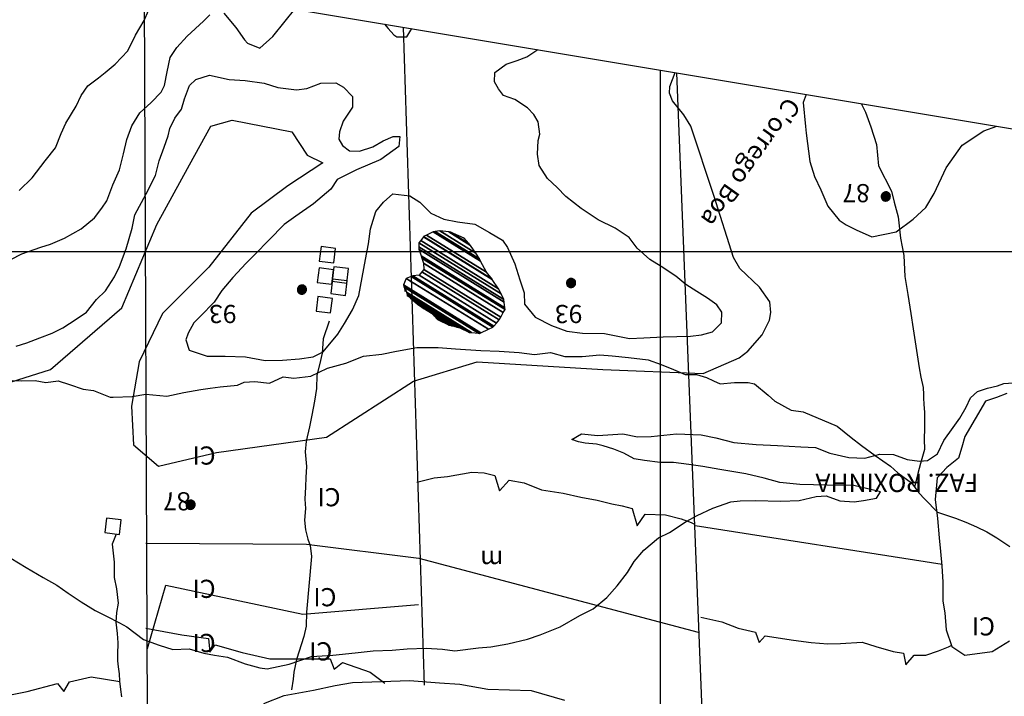
# Model space of a CAD drawing. Units: metres. Extents: x -4636 to 4636, y -3621 to 3621.
# Drawn here: x -790 to 22, y -945 to -387 of the extents above; entities that cross this region are included whole.
import ezdxf

# ---------------------------------------------------------------- set-up
doc = ezdxf.new("R2010")
doc.units = ezdxf.units.M
doc.header["$MEASUREMENT"] = 0
for name, color, linetype, lineweight in [('1', 1, 'Continuous', 0), ('12', 1, 'Continuous', 0), ('14', 1, 'Continuous', 0), ('16', 1, 'Continuous', 0), ('18', 1, 'Continuous', 0), ('19', 1, 'Continuous', 0), ('2', 1, 'Continuous', 0), ('3', 1, 'Continuous', 0), ('35', 1, 'Continuous', 0), ('4', 1, 'Continuous', 0), ('40', 1, 'Continuous', 0), ('5', 1, 'Continuous', 0), ('6', 1, 'Continuous', 0), ('8', 1, 'Continuous', 0)]:
    doc.layers.add(name, color=color, linetype=linetype, lineweight=lineweight)
doc.styles.add('Style-ENGINEERING', font='ENGINEERING.shx')

# ---------------------------------------------------------------- blocks, each defined once
blk = doc.blocks.new('CASA')
at = {"layer": '3', "color": 30, "linetype": 'Continuous', "lineweight": -3}
blk.add_3dface([(8.5593, -6.8429), (6.8441, 5.1368), (-5.1356, 3.4215), (-3.4203, -8.5581)], dxfattribs=at)

msp = doc.modelspace()

# ---------------------------------------------------------------- linework, layer by layer
at = {"layer": '1', "color": 1, "linetype": 'Continuous', "lineweight": -3, "elevation": 42.501}
msp.add_lwpolyline([(-790.5968, -528.0376), (-780.0968, -517.3376), (-769.3968, -503.3376), (-760.6968, -492.6376), (-756.0968, -480.9376), (-752.2968, -472.3376), (-743.7968, -458.3376), (-739.4968, -449.6376), (-734.0968, -441.5376), (-725.3968, -434.9376), (-719.7968, -430.5376), (-711.3968, -423.7376), (-701.1968, -412.5376), (-694.7968, -399.8376), (-687.6968, -387.6376), (-684.0968, -379.2376), (-677.6968, -370.3376), (-672.2968, -365.4376), (-663.4243, -361.5232)], dxfattribs=at)
at = {"layer": '12', "color": 7, "linetype": 'Continuous', "lineweight": -3, "elevation": -57.499}
for points in [[(-95.7953, -456.1746), (-92.2968, -463.2376), (-87.9968, -475.2376), (-83.1968, -489.8376), (-81.6968, -507.6376), (-70.9968, -528.5376), (-68.6968, -537.4376), (-65.3968, -549.6376), (-63.3968, -567.2376), (-60.5968, -581.5376), (-59.8968, -598.8376), (-57.3968, -613.6376), (-54.8968, -629.4376), (-52.8968, -642.1376), (-48.0968, -674.2376), (-46.7968, -681.9376), (-44.7968, -690.5376), (-44.5968, -696.1376), (-44.5968, -698.9376), (-44.0968, -704.5376), (-43.5968, -710.9376), (-43.7968, -723.9376), (-43.8968, -733.1376), (-43.5968, -741.7376), (-46.8968, -753.2376), (-49.2968, -761.3376), (-51.7968, -772.8376)], [(-534.9968, -635.7376), (-539.8968, -650.4376), (-540.6968, -662.1376), (-542.9968, -671.8376), (-544.9968, -680.2376), (-545.2968, -691.2376), (-547.0968, -701.6376), (-549.1968, -713.3376), (-551.1968, -723.0376), (-553.9968, -734.7376), (-554.5968, -743.6376), (-553.5968, -755.6376), (-554.0968, -764.8376), (-554.3968, -772.4376), (-554.8968, -782.6376), (-554.3968, -790.2376), (-555.3968, -799.9376), (-554.3968, -807.8376), (-552.3968, -815.7376), (-550.5968, -820.8376), (-549.3968, -830.0376), (-553.4968, -875.8376), (-553.7968, -887.5376), (-555.8968, -895.9376), (-561.9968, -915.0376), (-564.0968, -925.5376), (-564.5968, -931.1376), (-566.0968, -940.0376)], [(-803.7968, -684.3376), (-789.0968, -684.9376), (-777.5968, -684.6376), (-777.5968, -684.6376), (-768.6968, -686.2376), (-758.4968, -684.9376), (-749.2968, -688.0376), (-737.8968, -691.8376), (-729.4968, -692.9376), (-715.6968, -698.3376), (-713.1968, -698.5376), (-697.5968, -697.8376), (-686.1968, -696.0376), (-668.8968, -697.6376), (-654.7968, -694.5376), (-640.7968, -692.0376), (-633.1968, -691.0376), (-624.9968, -690.0376), (-610.4968, -688.5376), (-605.1968, -686.0376), (-596.1968, -685.5376), (-584.2968, -686.8376), (-572.7968, -681.7376), (-564.0968, -682.7376), (-550.0968, -681.0376), (-536.3968, -674.6376), (-521.2968, -670.3376), (-506.4968, -664.7376), (-491.4968, -663.0376), (-479.2968, -660.5376), (-462.4968, -657.4376), (-445.0968, -657.5376), (-430.5968, -658.5376), (-409.6968, -659.8376), (-394.6968, -660.4376), (-378.1968, -661.7376), (-365.3968, -663.2376), (-352.1968, -661.5376), (-340.4968, -664.8376), (-326.1968, -664.8376), (-311.6968, -663.6376), (-301.4968, -664.4376), (-287.9968, -665.6376), (-271.6968, -667.5376), (-260.9968, -671.6376), (-250.7968, -675.6376), (-241.1968, -679.7376), (-231.6968, -679.8376), (-223.5968, -682.1376), (-217.6968, -684.9376), (-212.3968, -687.4376), (-200.3968, -686.2376), (-189.1968, -686.2376), (-183.8968, -687.5376), (-172.6968, -696.7376), (-167.0968, -701.8376), (-153.5968, -709.2376), (-143.6968, -710.5376), (-115.6968, -722.5376), (-104.1968, -731.7376), (-95.5968, -738.3376), (-84.3968, -746.5376), (-71.6968, -755.4376), (-65.5968, -760.8376), (-54.3968, -769.2376), (-48.2968, -777.4376), (-43.3968, -782.7376), (-32.9968, -793.2376), (-18.1968, -798.3376), (-9.5968, -801.7376), (-0.6968, -805.5376), (7.7032, -809.6376), (16.1032, -814.4376), (26.8032, -821.8376)], [(-710.5968, -811.4376), (-713.8968, -819.8376), (-712.3968, -834.5376), (-712.3968, -847.3376), (-710.3968, -856.7376), (-709.0968, -868.4376), (-710.3968, -876.1376), (-710.9968, -884.2376), (-709.9968, -893.4376), (-709.1968, -901.3376), (-709.4968, -910.9376), (-709.6968, -916.0376), (-708.9968, -921.1376), (-708.1968, -926.7376), (-707.9968, -932.9376), (-707.1968, -939.7376), (-706.1968, -945.6376)]]:
    msp.add_lwpolyline(points, dxfattribs=at)
at = {"layer": '14', "color": 7, "linetype": 'Continuous', "lineweight": -3}
for points in [[(-653.0285, -787.2922, -57.499), (-647.6294, -790.6397, -57.499), (-647.2265, -790.431, -57.499), (-652.9887, -786.8583, -57.499)], [(-652.9988, -787.6165, -57.499), (-647.8982, -790.7789, -57.499), (-647.6294, -790.6397, -57.499), (-653.0285, -787.2922, -57.499)], [(-652.9659, -787.9746, -57.499), (-648.2703, -790.8859, -57.499), (-647.8982, -790.7789, -57.499), (-652.9988, -787.6165, -57.499)], [(-652.9887, -786.8583, -57.499), (-647.2265, -790.431, -57.499), (-647.0432, -790.282, -57.499), (-652.9659, -786.6099, -57.499)], [(-652.9659, -786.6099, -57.499), (-647.0432, -790.282, -57.499), (-646.6269, -789.9439, -57.499), (-652.8204, -786.1038, -57.499)], [(-652.8624, -788.3345, -57.499), (-648.5962, -790.9796, -57.499), (-648.2703, -790.8859, -57.499), (-652.9659, -787.9746, -57.499)], [(-652.8204, -786.1038, -57.499), (-646.6269, -789.9439, -57.499), (-646.5047, -789.7935, -57.499), (-652.7652, -785.9119, -57.499)], [(-652.7652, -785.9119, -57.499), (-646.5047, -789.7935, -57.499), (-646.1398, -789.3443, -57.499), (-652.5004, -785.4007, -57.499)], [(-652.5004, -785.4007, -57.499), (-646.1398, -789.3443, -57.499), (-646.0567, -789.1838, -57.499), (-652.4173, -785.2402, -57.499)], [(-652.4173, -785.2402, -57.499), (-646.0567, -789.1838, -57.499), (-645.7918, -788.6726, -57.499), (-652.0524, -784.791, -57.499)], [(-652.0524, -784.791, -57.499), (-645.7918, -788.6726, -57.499), (-645.7366, -788.4806, -57.499), (-651.9302, -784.6406, -57.499)], [(-651.9302, -784.6406, -57.499), (-645.7366, -788.4806, -57.499), (-645.5911, -787.9746, -57.499), (-651.5139, -784.3024, -57.499)], [(-651.5139, -784.3024, -57.499), (-645.5911, -787.9746, -57.499), (-645.5683, -787.7261, -57.499), (-651.3306, -784.1535, -57.499)], [(-651.3306, -784.1535, -57.499), (-645.5683, -787.7261, -57.499), (-645.5285, -787.2922, -57.499), (-650.9276, -783.9448, -57.499)], [(-650.9276, -783.9448, -57.499), (-645.5285, -787.2922, -57.499), (-645.5583, -786.9679, -57.499), (-650.6589, -783.8055, -57.499)], [(-650.6589, -783.8055, -57.499), (-645.5583, -786.9679, -57.499), (-645.5911, -786.6099, -57.499), (-650.2868, -783.6985, -57.499)], [(-650.2868, -783.6985, -57.499), (-645.5911, -786.6099, -57.499), (-645.6946, -786.2499, -57.499), (-649.9609, -783.6048, -57.499)], [(-649.9609, -783.6048, -57.499), (-645.6946, -786.2499, -57.499), (-645.7918, -785.9119, -57.499), (-649.5706, -783.569, -57.499)], [(-649.5706, -783.569, -57.499), (-645.7918, -785.9119, -57.499), (-645.9505, -785.6056, -57.499), (-649.2785, -783.5422, -57.499)], [(-649.2785, -783.5422, -57.499), (-645.9505, -785.6056, -57.499), (-646.1398, -785.2402, -57.499), (-648.8089, -783.5853, -57.499)], [(-648.8089, -783.5853, -57.499), (-646.1398, -785.2402, -57.499), (-646.3237, -785.0138, -57.499), (-648.5962, -783.6048, -57.499)], [(-648.5962, -783.6048, -57.499), (-646.3237, -785.0138, -57.499), (-646.6269, -784.6406, -57.499), (-648.0391, -783.765, -57.499)], [(-648.0391, -783.765, -57.499), (-646.6269, -784.6406, -57.499), (-646.8705, -784.4427, -57.499), (-647.8982, -783.8055, -57.499)], [(-647.8982, -783.8055, -57.499), (-646.8705, -784.4427, -57.499), (-647.2265, -784.1535, -57.499)], [(-652.7652, -788.6726, -57.499), (-648.9865, -791.0154, -57.499), (-648.5962, -790.9796, -57.499), (-652.8624, -788.3345, -57.499)], [(-652.6066, -788.9788, -57.499), (-649.2785, -791.0422, -57.499), (-648.9865, -791.0154, -57.499), (-652.7652, -788.6726, -57.499)], [(-652.4173, -789.3443, -57.499), (-649.7481, -790.9991, -57.499), (-649.2785, -791.0422, -57.499), (-652.6066, -788.9788, -57.499)], [(-652.2333, -789.5707, -57.499), (-649.9609, -790.9796, -57.499), (-649.7481, -790.9991, -57.499), (-652.4173, -789.3443, -57.499)], [(-651.9302, -789.9439, -57.499), (-650.518, -790.8194, -57.499), (-649.9609, -790.9796, -57.499), (-652.2333, -789.5707, -57.499)], [(-651.6866, -790.1417, -57.499), (-650.6589, -790.7789, -57.499), (-650.518, -790.8194, -57.499), (-651.9302, -789.9439, -57.499)], [(-651.3306, -790.431, -57.499), (-651.3306, -790.431, -57.499), (-650.6589, -790.7789, -57.499), (-651.6866, -790.1417, -57.499)]]:
    msp.add_3dface(points, dxfattribs=at)
at = {"layer": '16', "color": 7, "linetype": 'Continuous', "lineweight": -3}
for p, q in [((-684.8968, -959.9376, -57.499), (-687.3764, -357.5292, -57.499)), ((-473.7532, -393.1506, -57.499), (-456.5968, -936.1376, -57.499)), ((-226.3968, -977.5376, -57.499), (-248.0155, -430.792, -57.499)), ((-232.9968, -804.3376, -57.499), (-28.9968, -836.3376, -57.499))]:
    msp.add_line(p, q, dxfattribs=at)
at = {"layer": '16', "color": 7, "linetype": 'Continuous', "lineweight": -3, "elevation": -57.499}
for points in [[(-686.0968, -818.8376), (-553.6968, -819.8376), (-460.9968, -831.2376), (-230.2968, -892.4376)], [(-684.7968, -905.9376), (-669.5968, -853.7376), (-556.5968, -877.6376), (-461.0968, -869.6376)]]:
    msp.add_lwpolyline(points, dxfattribs=at)
at = {"layer": '18', "color": 7, "linetype": 'Continuous', "lineweight": -3}
for p, q in [((-261.8968, -428.4774, -57.499), (-261.8968, -2359.9862, -57.499)), ((-3761.3467, -578.1376, -57.499), (635.6234, -578.1376, -57.499))]:
    msp.add_line(p, q, dxfattribs=at)
at = {"layer": '19', "color": 7, "linetype": 'Continuous', "lineweight": -3}
msp.add_3dface([(4373.1881, 2180.4016, -57.4994), (-3577.0405, 3506.0956, -57.4994), (-4521.1452, -2155.7298, -57.4994), (3429.0834, -3481.4238, -57.4994)], dxfattribs=at)
at = {"layer": '2', "color": 2, "linetype": 'Continuous', "lineweight": -3}
for points, elevation in [([(-621.8968, -381.6376), (-611.9968, -393.3376), (-604.8968, -403.5376), (-602.3968, -406.3376), (-592.1968, -410.4376), (-581.4968, -400.7376), (-571.2968, -388.0376), (-563.2396, -378.2288)], 37.501), ([(-806.1968, -589.3376), (-788.3968, -580.2376), (-772.7968, -574.6376), (-764.8968, -572.1376), (-753.3968, -567.3376), (-739.6968, -559.4376), (-728.6968, -550.5376), (-722.5968, -542.4376), (-718.4968, -536.3376), (-713.3968, -523.3376), (-707.9968, -510.8376), (-704.6968, -497.6376), (-701.7968, -485.8376), (-697.6968, -474.6376), (-691.0968, -463.7376), (-681.8968, -455.3376), (-673.4968, -446.7376), (-670.6968, -441.1376), (-668.5968, -429.9376), (-666.0968, -418.2376), (-660.6968, -409.8376), (-651.9968, -400.6376), (-638.4968, -388.2376), (-633.3968, -382.8376)], 37.501), ([(-489.192, -390.5762), (-486.1968, -394.3376), (-481.5968, -399.4376), (-479.0968, -401.2376), (-470.8968, -401.2376), (-466.7982, -394.3104)], 37.501), ([(-793.2968, -656.3376), (-784.3968, -653.6376), (-773.6968, -649.5376), (-763.4968, -645.7376), (-754.5968, -641.1376), (-743.5968, -634.0376), (-735.1968, -628.2376), (-726.7968, -617.7376), (-719.5968, -610.6376), (-712.1968, -599.2376), (-707.8968, -590.5376), (-702.4968, -576.0376), (-699.9968, -567.6376), (-697.5968, -559.0376), (-695.2968, -548.0376), (-685.8968, -530.7376), (-678.1968, -515.4376), (-675.0968, -503.5376), (-670.9968, -492.0376), (-667.6968, -482.9376), (-666.3968, -476.7376), (-662.2968, -468.3376), (-656.6968, -460.7376), (-654.3968, -452.3376), (-650.2968, -441.1376), (-644.9968, -436.3376), (-633.6968, -432.7376), (-617.3968, -436.3376), (-604.1968, -437.1376), (-588.6968, -439.4376), (-577.1968, -442.8376), (-561.8968, -444.8376), (-553.2968, -443.8376), (-541.7968, -439.3376), (-529.2968, -439.0376), (-522.9968, -442.6376), (-515.7968, -450.3376), (-515.5968, -459.2376), (-523.2968, -470.6376), (-526.2968, -479.5376), (-526.8968, -485.4376), (-523.7968, -490.7376), (-518.1968, -495.1376), (-509.7968, -495.4376), (-498.7968, -491.8376), (-490.3968, -487.0376), (-481.9968, -483.2376), (-476.6968, -483.2376), (-477.4968, -491.6376), (-492.1968, -502.3376), (-512.3968, -510.9376), (-528.1968, -518.8376), (-533.5968, -526.9376), (-547.7968, -538.8376), (-562.3968, -549.0376), (-572.0968, -555.9376), (-584.7968, -568.8376), (-596.0968, -580.3376), (-603.4968, -587.9376), (-614.3968, -599.6376), (-623.3968, -610.5376), (-629.6968, -620.0376), (-640.9968, -631.7376), (-646.5968, -637.2376), (-651.3968, -645.6376), (-653.1968, -651.2376), (-650.3968, -659.7376), (-635.6968, -664.5376), (-620.6968, -664.5376), (-620.6968, -664.5376), (-604.0968, -665.1376), (-587.7968, -668.2376), (-573.2968, -667.9376), (-559.4968, -666.9376), (-548.0968, -665.2376), (-539.8968, -661.1376), (-527.6968, -646.4376), (-522.2968, -637.7376), (-515.5968, -626.3376), (-510.4968, -614.6376), (-510.4968, -614.6376), (-504.8968, -584.8376), (-502.5968, -572.0376), (-500.7968, -559.6376), (-496.3968, -545.3376), (-489.9968, -537.4376), (-482.3968, -530.6376), (-468.3968, -532.4376), (-459.9968, -537.5376), (-451.0968, -546.7376), (-440.3968, -551.5376), (-428.8968, -553.6376), (-414.6968, -555.6376), (-402.6968, -562.5376), (-391.9968, -568.9376), (-387.6968, -575.0376), (-381.5968, -588.3376), (-377.4968, -601.6376), (-373.9968, -612.3376), (-373.7968, -621.7376), (-364.8968, -632.4376), (-351.3968, -639.3376), (-338.8968, -643.9376), (-325.8968, -645.7376), (-307.7968, -646.0376), (-287.1968, -649.9376), (-275.1968, -649.4376), (-259.3968, -648.6376), (-247.9968, -648.4376), (-236.7968, -648.2376), (-227.5968, -646.9376), (-218.6968, -644.4376), (-211.2968, -637.0376), (-210.9968, -628.3376), (-215.0968, -622.2376), (-222.6968, -616.6376), (-231.3968, -611.2376), (-240.4968, -605.4376), (-248.8968, -598.5376), (-261.0968, -590.6376), (-270.2968, -584.7376), (-280.6968, -575.5376), (-287.2968, -566.8376), (-298.9968, -558.9376), (-312.9968, -552.0376), (-326.9968, -542.6376), (-339.4968, -532.9376), (-346.7968, -525.5376), (-354.6968, -518.1376), (-361.5968, -507.3376), (-363.0968, -497.9376), (-362.5968, -486.7376), (-360.9968, -481.4376), (-362.4968, -471.2376), (-366.0968, -465.1376), (-371.1968, -459.7376), (-381.5968, -452.8376), (-390.9968, -449.5376), (-395.0968, -444.1376), (-398.3968, -438.2376), (-398.0968, -430.6376), (-388.8968, -423.7376), (-379.7968, -420.7376), (-371.8968, -417.7376), (-362.6436, -411.678)], 32.501), ([(-797.4968, -831.3376), (-784.9968, -839.0376), (-770.7968, -847.2376), (-759.5968, -853.5376), (-750.3968, -860.2376), (-739.4968, -867.3376), (-727.9968, -874.5376), (-718.7968, -879.1376), (-707.8968, -884.7376), (-701.7968, -888.0376), (-688.0968, -898.3376), (-675.0968, -903.1376), (-663.8968, -906.7376), (-650.3968, -906.2376), (-638.3968, -909.8376), (-629.4968, -911.3376), (-618.7968, -912.9376), (-604.2968, -918.5376), (-592.0968, -921.9376), (-585.9968, -922.6376), (-567.8968, -918.8376), (-549.4968, -912.5376), (-531.8968, -911.3376), (-513.5968, -909.3376), (-498.5968, -907.8376), (-482.9968, -907.3376), (-470.4968, -906.0376), (-454.7968, -905.5376), (-441.4968, -906.3376), (-431.2968, -907.9376), (-411.6968, -905.4376), (-401.4968, -904.4376), (-387.4968, -902.1376), (-371.1968, -898.1376), (-360.6968, -894.5376), (-344.3968, -887.9376), (-328.0968, -878.5376), (-317.1968, -873.2376), (-305.6968, -863.8376), (-297.2968, -854.1376), (-288.7968, -843.2376), (-283.1968, -834.0376), (-275.2968, -824.6376), (-263.0968, -814.4376), (-254.0968, -810.1376), (-240.3968, -801.0376), (-231.1968, -796.2376), (-218.1968, -790.1376), (-203.5968, -784.7376), (-195.7968, -784.0376), (-183.4968, -783.8376), (-183.4968, -783.8376), (-162.0968, -784.3376), (-147.0968, -783.6376), (-133.0968, -780.3376), (-124.6968, -779.8376), (-113.4968, -784.1376), (-101.7968, -784.7376), (-93.8968, -783.7376), (-83.1968, -781.7376), (-80.0968, -776.6376), (-101.9968, -771.4376), (-123.8968, -771.1376), (-146.5968, -770.6376), (-163.0968, -768.8376), (-176.0968, -765.2376), (-191.0968, -761.8376), (-212.4968, -758.2376), (-226.4968, -755.7376), (-237.9968, -754.1376), (-250.6968, -752.3376), (-261.8968, -752.3376), (-274.6968, -750.7376), (-283.2968, -749.2376), (-291.6968, -744.6376), (-299.8968, -741.3376), (-308.7968, -738.7376), (-314.3968, -737.2376), (-323.7968, -736.4376), (-329.0968, -735.4376), (-334.6968, -733.3376), (-326.5968, -728.7376), (-313.2968, -730.0376), (-292.6968, -728.6376), (-280.4968, -731.1376), (-269.2968, -730.9376), (-248.3968, -728.6376), (-227.9968, -729.4376), (-215.7968, -732.0376), (-200.9968, -735.8376), (-182.6968, -737.4376), (-165.0968, -738.2376), (-145.6968, -739.3376), (-133.4968, -740.0376), (-121.7968, -744.7376), (-105.9968, -748.2376), (-92.7968, -748.8376), (-80.5968, -745.5376), (-69.2968, -745.8376), (-58.0968, -749.9376), (-47.6968, -751.2376), (-41.2968, -750.7376), (-32.8968, -745.1376), (-27.5968, -734.1376), (-19.8968, -723.4376), (-14.4968, -715.8376), (-9.1968, -706.6376), (-5.5968, -699.0376), (0.0032, -693.7376), (8.2032, -690.9376), (16.6032, -689.1376), (21.9032, -687.1376), (33.7032, -686.3376)], 27.501), ([(-462.6968, -768.5376), (-448.3968, -765.0376), (-437.1968, -764.0376), (-417.2968, -760.4376), (-406.8968, -761.0376), (-398.1968, -763.0376), (-394.3968, -775.7376), (-386.4968, -766.8376), (-373.9968, -769.2376), (-359.7968, -774.8376), (-341.6968, -777.6376), (-327.1968, -781.0376), (-313.8968, -783.3376), (-301.6968, -786.4376), (-293.0968, -788.2376), (-284.8968, -790.2376), (-280.8968, -804.7376), (-274.1968, -795.1376), (-257.3968, -795.4376), (-244.3968, -798.7376), (-236.2968, -802.0376), (-233.4968, -803.3376)], -57.499), ([(-228.2968, -880.0376), (-210.9968, -883.8376), (-197.4968, -889.2376), (-183.1968, -892.3376), (-180.1968, -900.9376), (-175.0968, -895.3376), (-151.8968, -899.0376), (-137.0968, -901.0376), (-123.3968, -902.1376), (-112.8968, -901.6376), (-95.0968, -900.6376), (-83.8968, -904.2376), (-69.3968, -908.3376), (-60.9968, -909.6376), (-58.9968, -919.2376), (-52.2968, -911.4376), (-42.5968, -911.4376), (-32.1968, -907.8376), (-23.9968, -904.5376), (-21.5968, -903.3376)], -57.499), ([(-686.2968, -889.1376), (-656.4968, -894.5376), (-634.5968, -897.6376), (-633.2968, -908.8376), (-628.9968, -902.7376), (-606.7968, -909.1376), (-583.8968, -914.5376), (-534.1968, -914.3376), (-530.6968, -923.0376), (-523.7968, -917.4376), (-501.0968, -925.3376), (-488.8968, -934.5376)], -57.499)]:
    msp.add_lwpolyline(points, dxfattribs=dict(at, elevation=elevation))
at = {"layer": '35', "color": 6, "linetype": 'Continuous', "lineweight": -3, "elevation": -57.499}
for points in [[(-196.6968, -666.1376), (-189.373, -660.5467), (-177.4968, -646.9376), (-171.6763, -634.9253), (-170.4113, -628.5914), (-171.1968, -619.8376), (-179.9275, -607.6523), (-196.1455, -592.2767), (-201.3968, -583.1376), (-217.3968, -532.1376), (-236.4968, -474.7376), (-242.1861, -465.3569), (-251.4986, -453.8052), (-253.9968, -447.6376), (-253.8751, -441.9738), (-249.3478, -430.572)], [(-846.0968, -701.2376), (-764.8968, -675.6376), (-705.8968, -624.6376), (-677.1968, -556.0376), (-650.1968, -506.6376), (-632.5968, -474.7376), (-615.0968, -469.9376), (-565.6968, -479.5376), (-552.9968, -498.6376), (-540.1968, -505.0376), (-568.8968, -524.1376), (-599.1968, -546.5376), (-634.1968, -591.1376), (-672.4968, -629.4376), (-691.5968, -669.3376), (-697.9968, -705.9376), (-696.3968, -737.8376), (-675.6968, -755.4376), (-627.8968, -744.2376), (-537.0968, -731.5376), (-465.3968, -685.2376), (-412.7968, -669.3376), (-309.1968, -675.6376), (-226.3968, -678.8376), (-196.6968, -666.1376)]]:
    msp.add_lwpolyline(points, dxfattribs=at)
at = {"layer": '4', "color": 30, "linetype": 'Continuous', "lineweight": -3}
for points in [[(-79.3368, -532.8499, -57.499), (-73.9377, -536.1974, -57.499), (-73.5348, -535.9886, -57.499), (-79.297, -532.416, -57.499)], [(-79.307, -533.1742, -57.499), (-74.2064, -536.3366, -57.499), (-73.9377, -536.1974, -57.499), (-79.3368, -532.8499, -57.499)], [(-79.2742, -533.5323, -57.499), (-74.5785, -536.4436, -57.499), (-74.2064, -536.3366, -57.499), (-79.307, -533.1742, -57.499)], [(-79.297, -532.416, -57.499), (-73.5348, -535.9886, -57.499), (-73.3514, -535.8397, -57.499), (-79.2742, -532.1675, -57.499)], [(-79.2742, -532.1675, -57.499), (-73.3514, -535.8397, -57.499), (-72.9351, -535.5015, -57.499), (-79.1287, -531.6615, -57.499)], [(-79.1707, -533.8922, -57.499), (-74.9044, -536.5373, -57.499), (-74.5785, -536.4436, -57.499), (-79.2742, -533.5323, -57.499)], [(-79.0735, -534.2303, -57.499), (-75.2948, -536.5731, -57.499), (-74.9044, -536.5373, -57.499), (-79.1707, -533.8922, -57.499)], [(-79.1287, -531.6615, -57.499), (-72.9351, -535.5015, -57.499), (-72.813, -535.3511, -57.499), (-79.0735, -531.4695, -57.499)], [(-79.0735, -531.4695, -57.499), (-72.813, -535.3511, -57.499), (-72.4481, -534.9019, -57.499), (-78.8087, -530.9583, -57.499)], [(-78.9149, -534.5365, -57.499), (-75.5868, -536.5999, -57.499), (-75.2948, -536.5731, -57.499), (-79.0735, -534.2303, -57.499)], [(-78.7255, -534.9019, -57.499), (-76.0564, -536.5568, -57.499), (-75.5868, -536.5999, -57.499), (-78.9149, -534.5365, -57.499)], [(-78.8087, -530.9583, -57.499), (-72.4481, -534.9019, -57.499), (-72.3649, -534.7415, -57.499), (-78.7255, -530.7979, -57.499)], [(-78.7255, -530.7979, -57.499), (-72.3649, -534.7415, -57.499), (-72.1001, -534.2303, -57.499), (-78.3606, -530.3487, -57.499)], [(-78.5416, -535.1284, -57.499), (-76.2692, -536.5373, -57.499), (-76.0564, -536.5568, -57.499), (-78.7255, -534.9019, -57.499)], [(-78.2384, -535.5015, -57.499), (-76.8263, -536.3771, -57.499), (-76.2692, -536.5373, -57.499), (-78.5416, -535.1284, -57.499)], [(-78.3606, -530.3487, -57.499), (-72.1001, -534.2303, -57.499), (-72.0449, -534.0383, -57.499), (-78.2384, -530.1982, -57.499)], [(-78.2384, -530.1982, -57.499), (-72.0449, -534.0383, -57.499), (-71.8994, -533.5323, -57.499), (-77.8222, -529.8601, -57.499)], [(-77.9949, -535.6994, -57.499), (-76.9672, -536.3366, -57.499), (-76.8263, -536.3771, -57.499), (-78.2384, -535.5015, -57.499)], [(-77.6388, -535.9886, -57.499), (-77.6388, -535.9886, -57.499), (-76.9672, -536.3366, -57.499), (-77.9949, -535.6994, -57.499)], [(-77.8222, -529.8601, -57.499), (-71.8994, -533.5323, -57.499), (-71.8766, -533.2838, -57.499), (-77.6388, -529.7112, -57.499)], [(-77.6388, -529.7112, -57.499), (-71.8766, -533.2838, -57.499), (-71.8368, -532.8499, -57.499), (-77.2359, -529.5024, -57.499)], [(-77.2359, -529.5024, -57.499), (-71.8368, -532.8499, -57.499), (-71.8666, -532.5256, -57.499), (-76.9672, -529.3632, -57.499)], [(-76.9672, -529.3632, -57.499), (-71.8666, -532.5256, -57.499), (-71.8994, -532.1675, -57.499), (-76.5951, -529.2562, -57.499)], [(-76.5951, -529.2562, -57.499), (-71.8994, -532.1675, -57.499), (-72.0029, -531.8076, -57.499), (-76.2692, -529.1625, -57.499)], [(-76.2692, -529.1625, -57.499), (-72.0029, -531.8076, -57.499), (-72.1001, -531.4695, -57.499), (-75.8788, -529.1267, -57.499)], [(-75.8788, -529.1267, -57.499), (-72.1001, -531.4695, -57.499), (-72.2587, -531.1633, -57.499), (-75.5868, -529.0999, -57.499)], [(-75.5868, -529.0999, -57.499), (-72.2587, -531.1633, -57.499), (-72.4481, -530.7979, -57.499), (-75.1172, -529.143, -57.499)], [(-75.1172, -529.143, -57.499), (-72.4481, -530.7979, -57.499), (-72.632, -530.5714, -57.499), (-74.9044, -529.1625, -57.499)], [(-74.9044, -529.1625, -57.499), (-72.632, -530.5714, -57.499), (-72.9351, -530.1982, -57.499), (-74.3473, -529.3227, -57.499)], [(-74.3473, -529.3227, -57.499), (-72.9351, -530.1982, -57.499), (-73.1787, -530.0004, -57.499), (-74.2064, -529.3632, -57.499)], [(-74.2064, -529.3632, -57.499), (-73.1787, -530.0004, -57.499), (-73.5348, -529.7112, -57.499)], [(-337.9174, -601.5641, -57.499), (-331.7238, -605.4041, -57.499), (-331.5784, -604.8981, -57.499), (-337.5011, -601.2259, -57.499)], [(-337.5011, -601.2259, -57.499), (-331.5784, -604.8981, -57.499), (-331.5556, -604.6496, -57.499), (-337.3178, -601.077, -57.499)], [(-337.3178, -601.077, -57.499), (-331.5556, -604.6496, -57.499), (-331.5157, -604.2157, -57.499), (-336.9149, -600.8682, -57.499)], [(-336.9149, -600.8682, -57.499), (-331.5157, -604.2157, -57.499), (-331.5455, -603.8914, -57.499), (-336.6461, -600.729, -57.499)], [(-336.6461, -600.729, -57.499), (-331.5455, -603.8914, -57.499), (-331.5784, -603.5334, -57.499), (-336.274, -600.622, -57.499)], [(-336.274, -600.622, -57.499), (-331.5784, -603.5334, -57.499), (-331.6818, -603.1734, -57.499), (-335.9481, -600.5283, -57.499)], [(-335.9481, -600.5283, -57.499), (-331.6818, -603.1734, -57.499), (-331.779, -602.8354, -57.499), (-335.5578, -600.4925, -57.499)], [(-335.5578, -600.4925, -57.499), (-331.779, -602.8354, -57.499), (-331.9377, -602.5291, -57.499), (-335.2657, -600.4657, -57.499)], [(-335.2657, -600.4657, -57.499), (-331.9377, -602.5291, -57.499), (-332.127, -602.1637, -57.499), (-334.7962, -600.5088, -57.499)], [(-334.7962, -600.5088, -57.499), (-332.127, -602.1637, -57.499), (-332.311, -601.9373, -57.499), (-334.5834, -600.5283, -57.499)], [(-334.5834, -600.5283, -57.499), (-332.311, -601.9373, -57.499), (-332.6141, -601.5641, -57.499), (-334.0263, -600.6885, -57.499)], [(-334.0263, -600.6885, -57.499), (-332.6141, -601.5641, -57.499), (-332.8577, -601.3662, -57.499), (-333.8854, -600.729, -57.499)], [(-333.8854, -600.729, -57.499), (-332.8577, -601.3662, -57.499), (-333.2137, -601.077, -57.499)], [(-561.1345, -609.6781, -57.499), (-555.7354, -613.0255, -57.499), (-555.3325, -612.8168, -57.499), (-561.0947, -609.2442, -57.499)], [(-561.0947, -609.2442, -57.499), (-555.3325, -612.8168, -57.499), (-555.1491, -612.6679, -57.499), (-561.0719, -608.9957, -57.499)], [(-561.0719, -608.9957, -57.499), (-555.1491, -612.6679, -57.499), (-554.7329, -612.3297, -57.499), (-560.9264, -608.4897, -57.499)], [(-560.9264, -608.4897, -57.499), (-554.7329, -612.3297, -57.499), (-554.6107, -612.1793, -57.499), (-560.8712, -608.2977, -57.499)], [(-560.8712, -608.2977, -57.499), (-554.6107, -612.1793, -57.499), (-554.2458, -611.7301, -57.499), (-560.6064, -607.7865, -57.499)], [(-560.6064, -607.7865, -57.499), (-554.2458, -611.7301, -57.499), (-554.1626, -611.5696, -57.499), (-560.5232, -607.626, -57.499)], [(-560.5232, -607.626, -57.499), (-554.1626, -611.5696, -57.499), (-553.8978, -611.0584, -57.499), (-560.1584, -607.1768, -57.499)], [(-560.1584, -607.1768, -57.499), (-553.8978, -611.0584, -57.499), (-553.8426, -610.8665, -57.499), (-560.0362, -607.0264, -57.499)], [(-560.0362, -607.0264, -57.499), (-553.8426, -610.8665, -57.499), (-553.6971, -610.3604, -57.499), (-559.6199, -606.6883, -57.499)], [(-559.6199, -606.6883, -57.499), (-553.6971, -610.3604, -57.499), (-553.6743, -610.112, -57.499), (-559.4365, -606.5393, -57.499)], [(-559.4365, -606.5393, -57.499), (-553.6743, -610.112, -57.499), (-553.6345, -609.6781, -57.499), (-559.0336, -606.3306, -57.499)], [(-559.0336, -606.3306, -57.499), (-553.6345, -609.6781, -57.499), (-553.6643, -609.3538, -57.499), (-558.7649, -606.1914, -57.499)], [(-558.7649, -606.1914, -57.499), (-553.6643, -609.3538, -57.499), (-553.6971, -608.9957, -57.499), (-558.3928, -606.0844, -57.499)], [(-558.3928, -606.0844, -57.499), (-553.6971, -608.9957, -57.499), (-553.8006, -608.6358, -57.499), (-558.0669, -605.9907, -57.499)], [(-558.0669, -605.9907, -57.499), (-553.8006, -608.6358, -57.499), (-553.8978, -608.2977, -57.499), (-557.6766, -605.9549, -57.499)], [(-557.6766, -605.9549, -57.499), (-553.8978, -608.2977, -57.499), (-554.0564, -607.9915, -57.499), (-557.3845, -605.9281, -57.499)], [(-557.3845, -605.9281, -57.499), (-554.0564, -607.9915, -57.499), (-554.2458, -607.626, -57.499), (-556.9149, -605.9712, -57.499)], [(-556.9149, -605.9712, -57.499), (-554.2458, -607.626, -57.499), (-554.4297, -607.3996, -57.499), (-556.7021, -605.9907, -57.499)], [(-556.7021, -605.9907, -57.499), (-554.4297, -607.3996, -57.499), (-554.7329, -607.0264, -57.499), (-556.145, -606.1509, -57.499)], [(-556.145, -606.1509, -57.499), (-554.7329, -607.0264, -57.499), (-554.9764, -606.8286, -57.499), (-556.0042, -606.1914, -57.499)], [(-556.0042, -606.1914, -57.499), (-554.9764, -606.8286, -57.499), (-555.3325, -606.5393, -57.499)], [(-339.0157, -604.2157, -57.499), (-333.6166, -607.5632, -57.499), (-333.2137, -607.3545, -57.499), (-338.9759, -603.7818, -57.499)], [(-338.986, -604.54, -57.499), (-333.8854, -607.7024, -57.499), (-333.6166, -607.5632, -57.499), (-339.0157, -604.2157, -57.499)], [(-338.9531, -604.8981, -57.499), (-334.2575, -607.8094, -57.499), (-333.8854, -607.7024, -57.499), (-338.986, -604.54, -57.499)], [(-338.9759, -603.7818, -57.499), (-333.2137, -607.3545, -57.499), (-333.0304, -607.2055, -57.499), (-338.9531, -603.5334, -57.499)], [(-338.9531, -603.5334, -57.499), (-333.0304, -607.2055, -57.499), (-332.6141, -606.8674, -57.499), (-338.8077, -603.0273, -57.499)], [(-338.8497, -605.258, -57.499), (-334.5834, -607.9031, -57.499), (-334.2575, -607.8094, -57.499), (-338.9531, -604.8981, -57.499)], [(-338.7525, -605.5961, -57.499), (-334.9737, -607.9389, -57.499), (-334.5834, -607.9031, -57.499), (-338.8497, -605.258, -57.499)], [(-338.8077, -603.0273, -57.499), (-332.6141, -606.8674, -57.499), (-332.4919, -606.717, -57.499), (-338.7525, -602.8354, -57.499)], [(-338.7525, -602.8354, -57.499), (-332.4919, -606.717, -57.499), (-332.127, -606.2678, -57.499), (-338.4876, -602.3242, -57.499)], [(-338.5938, -605.9023, -57.499), (-335.2657, -607.9657, -57.499), (-334.9737, -607.9389, -57.499), (-338.7525, -605.5961, -57.499)], [(-338.4045, -606.2678, -57.499), (-335.7353, -607.9226, -57.499), (-335.2657, -607.9657, -57.499), (-338.5938, -605.9023, -57.499)], [(-338.4876, -602.3242, -57.499), (-332.127, -606.2678, -57.499), (-332.0439, -606.1073, -57.499), (-338.4045, -602.1637, -57.499)], [(-338.4045, -602.1637, -57.499), (-332.0439, -606.1073, -57.499), (-331.779, -605.5961, -57.499), (-338.0396, -601.7145, -57.499)], [(-338.2205, -606.4942, -57.499), (-335.9481, -607.9031, -57.499), (-335.7353, -607.9226, -57.499), (-338.4045, -606.2678, -57.499)], [(-337.9174, -606.8674, -57.499), (-336.5052, -607.7429, -57.499), (-335.9481, -607.9031, -57.499), (-338.2205, -606.4942, -57.499)], [(-338.0396, -601.7145, -57.499), (-331.779, -605.5961, -57.499), (-331.7238, -605.4041, -57.499), (-337.9174, -601.5641, -57.499)], [(-337.6738, -607.0652, -57.499), (-336.6461, -607.7024, -57.499), (-336.5052, -607.7429, -57.499), (-337.9174, -606.8674, -57.499)], [(-337.3178, -607.3545, -57.499), (-337.3178, -607.3545, -57.499), (-336.6461, -607.7024, -57.499), (-337.6738, -607.0652, -57.499)], [(-561.1048, -610.0024, -57.499), (-556.0042, -613.1648, -57.499), (-555.7354, -613.0255, -57.499), (-561.1345, -609.6781, -57.499)], [(-561.0719, -610.3604, -57.499), (-556.3762, -613.2718, -57.499), (-556.0042, -613.1648, -57.499), (-561.1048, -610.0024, -57.499)], [(-560.9684, -610.7204, -57.499), (-556.7021, -613.3655, -57.499), (-556.3762, -613.2718, -57.499), (-561.0719, -610.3604, -57.499)], [(-560.8712, -611.0584, -57.499), (-557.0925, -613.4013, -57.499), (-556.7021, -613.3655, -57.499), (-560.9684, -610.7204, -57.499)], [(-560.7126, -611.3647, -57.499), (-557.3845, -613.4281, -57.499), (-557.0925, -613.4013, -57.499), (-560.8712, -611.0584, -57.499)], [(-560.5232, -611.7301, -57.499), (-557.8541, -613.385, -57.499), (-557.3845, -613.4281, -57.499), (-560.7126, -611.3647, -57.499)], [(-560.3393, -611.9565, -57.499), (-558.0669, -613.3655, -57.499), (-557.8541, -613.385, -57.499), (-560.5232, -611.7301, -57.499)], [(-560.0362, -612.3297, -57.499), (-558.624, -613.2053, -57.499), (-558.0669, -613.3655, -57.499), (-560.3393, -611.9565, -57.499)], [(-559.7926, -612.5276, -57.499), (-558.7649, -613.1648, -57.499), (-558.624, -613.2053, -57.499), (-560.0362, -612.3297, -57.499)], [(-559.4365, -612.8168, -57.499), (-559.4365, -612.8168, -57.499), (-558.7649, -613.1648, -57.499), (-559.7926, -612.5276, -57.499)]]:
    msp.add_3dface(points, dxfattribs=at)
at = {"layer": '40', "color": 7, "linetype": 'Continuous', "lineweight": -3}
msp.add_3dface([(2846.9438, -2878.3812, -57.4994), (-3955.7597, -1744.036, -57.4994), (-3642.396, 135.216, -57.4994), (3160.3075, -999.1292, -57.4994)], dxfattribs=at)
at = {"layer": '5', "color": 5, "linetype": 'Continuous', "lineweight": -3, "elevation": -57.499}
msp.add_lwpolyline([(-588.7968, -951.2376), (-571.9968, -944.6376), (-547.7968, -940.3376), (-529.9968, -936.5376), (-515.6968, -934.0376), (-491.6968, -933.0376), (-468.5968, -932.3376), (-443.8968, -934.1376), (-426.9968, -935.4376), (-403.8968, -939.3376), (-368.1968, -940.6376), (-340.6968, -948.5376)], dxfattribs=at)
at = {"layer": '5', "color": 5, "linetype": 'Continuous', "lineweight": -3}
for points in [[(-459.356, -569.0965, -57.499), (-395.0968, -608.9376, -57.499), (-400.3137, -601.3054, -57.499), (-457.1968, -566.0376, -57.499)], [(-457.1968, -566.0376, -57.499), (-400.3137, -601.3054, -57.499), (-400.4968, -601.0376, -57.499), (-457.059, -565.9687, -57.499)], [(-457.059, -565.9687, -57.499), (-400.4968, -601.0376, -57.499), (-404.9968, -595.4376, -57.499), (-454.5501, -564.7142, -57.499)], [(-454.5501, -564.7142, -57.499), (-404.9968, -595.4376, -57.499), (-409.995, -586.1189, -57.499), (-448.9968, -561.9376, -57.499)], [(-448.9968, -561.9376, -57.499), (-409.995, -586.1189, -57.499), (-410.8968, -584.4376, -57.499), (-447.5046, -561.7405, -57.499)], [(-447.5046, -561.7405, -57.499), (-410.8968, -584.4376, -57.499), (-414.0292, -579.6316, -57.499), (-443.6968, -561.2376, -57.499)], [(-443.6968, -561.2376, -57.499), (-414.0292, -579.6316, -57.499), (-418.1968, -573.2376, -57.499), (-436.1913, -562.0809, -57.499)], [(-436.1913, -562.0809, -57.499), (-418.1968, -573.2376, -57.499), (-419.6947, -571.6009, -57.499), (-434.7968, -562.2376, -57.499)], [(-434.7968, -562.2376, -57.499), (-419.6947, -571.6009, -57.499), (-423.5968, -567.3376, -57.499)], [(-460.7968, -571.1376, -57.499), (-393.0728, -613.1269, -57.499), (-395.0968, -608.9376, -57.499), (-459.356, -569.0965, -57.499)], [(-460.7968, -574.4371, -57.499), (-390.7968, -617.8376, -57.499), (-393.0728, -613.1269, -57.499), (-460.7968, -571.1376, -57.499)], [(-460.7968, -576.4376, -57.499), (-390.5397, -619.9974, -57.499), (-390.7968, -617.8376, -57.499), (-460.7968, -574.4371, -57.499)], [(-458.9968, -581.8376, -57.499), (-389.989, -624.6228, -57.499), (-390.5397, -619.9974, -57.499), (-460.7968, -576.4376, -57.499)], [(-458.3813, -583.7147, -57.499), (-389.7968, -626.2376, -57.499), (-389.989, -624.6228, -57.499), (-458.9968, -581.8376, -57.499)], [(-456.9968, -587.9376, -57.499), (-391.2381, -628.7083, -57.499), (-389.7968, -626.2376, -57.499), (-458.3813, -583.7147, -57.499)], [(-458.404, -595.1387, -57.499), (-394.6968, -634.6376, -57.499), (-393.3432, -632.3171, -57.499), (-456.6968, -593.0376, -57.499)], [(-456.6968, -593.0376, -57.499), (-393.3432, -632.3171, -57.499), (-391.2381, -628.7083, -57.499), (-456.9968, -587.9376, -57.499)], [(-473.5968, -605.7376, -57.499), (-409.7994, -645.2923, -57.499), (-403.5448, -642.4442, -57.499), (-471.2968, -600.4376, -57.499)], [(-471.2968, -600.4376, -57.499), (-403.5448, -642.4442, -57.499), (-399.7968, -640.7376, -57.499), (-467.3019, -598.884, -57.499)], [(-467.3019, -598.884, -57.499), (-399.7968, -640.7376, -57.499), (-399.0162, -639.8039, -57.499), (-465.8968, -598.3376, -57.499)], [(-465.8968, -598.3376, -57.499), (-399.0162, -639.8039, -57.499), (-396.9315, -637.3104, -57.499), (-460.5968, -597.8376, -57.499)], [(-460.5968, -597.8376, -57.499), (-396.9315, -637.3104, -57.499), (-394.6968, -634.6376, -57.499), (-458.404, -595.1387, -57.499)], [(-473.2324, -607.2511, -57.499), (-410.9968, -645.8376, -57.499), (-409.7994, -645.2923, -57.499), (-473.5968, -605.7376, -57.499)], [(-473.1242, -607.7005, -57.499), (-411.7304, -645.7651, -57.499), (-410.9968, -645.8376, -57.499), (-473.2324, -607.2511, -57.499)], [(-472.2968, -611.1376, -57.499), (-472.2968, -611.1376, -57.499), (-472.0968, -608.3376, -57.499), (-473.1242, -607.7005, -57.499)], [(-471.1809, -611.8294, -57.499), (-417.3401, -645.2111, -57.499), (-411.7304, -645.7651, -57.499), (-472.0968, -608.3376, -57.499)], [(-470.8941, -612.9229, -57.499), (-419.0968, -645.0376, -57.499), (-417.3401, -645.2111, -57.499), (-471.1809, -611.8294, -57.499)], [(-470.4968, -614.4376, -57.499), (-427.6237, -641.0191, -57.499), (-419.0968, -645.0376, -57.499), (-470.8941, -612.9229, -57.499)], [(-470.369, -614.5426, -57.499), (-427.7968, -640.9376, -57.499), (-427.6237, -641.0191, -57.499), (-470.4968, -614.4376, -57.499)], [(-467.6968, -616.7376, -57.499), (-429.2394, -640.5813, -57.499), (-427.7968, -640.9376, -57.499), (-470.369, -614.5426, -57.499)], [(-461.8968, -621.8376, -57.499), (-433.2705, -639.586, -57.499), (-429.2394, -640.5813, -57.499), (-467.6968, -616.7376, -57.499)], [(-458.5549, -624.0655, -57.499), (-433.6885, -639.4828, -57.499), (-433.2705, -639.586, -57.499), (-461.8968, -621.8376, -57.499)], [(-456.4968, -625.4376, -57.499), (-456.4968, -625.4376, -57.499), (-450.6968, -628.9376, -57.499), (-458.5549, -624.0655, -57.499)], [(-450.456, -629.1829, -57.499), (-433.9459, -639.4193, -57.499), (-433.6885, -639.4828, -57.499), (-450.6968, -628.9376, -57.499)], [(-448.6311, -631.0422, -57.499), (-435.8968, -638.9376, -57.499), (-433.9459, -639.4193, -57.499), (-450.456, -629.1829, -57.499)], [(-445.3968, -634.3376, -57.499), (-445.3968, -634.3376, -57.499), (-435.8968, -638.9376, -57.499), (-448.6311, -631.0422, -57.499)]]:
    msp.add_3dface(points, dxfattribs=at)
at = {"layer": '6', "color": 4, "linetype": 'Continuous', "lineweight": -3, "elevation": -57.499}
for points in [[(-141.4388, -448.5636), (-143.6968, -455.3376), (-141.9968, -475.1376), (-141.1968, -480.7376), (-138.1968, -503.9376), (-134.3968, -516.4376), (-129.2968, -527.4376), (-123.4968, -540.9376), (-114.0968, -552.4376), (-108.1968, -556.2376), (-100.0968, -560.3376), (-87.0968, -566.2376), (-66.9968, -561.9376), (-52.9968, -551.4376), (-42.4968, -541.8376), (-35.5968, -530.3376), (-25.8968, -509.2376), (-12.5968, -490.6376), (5.3032, -478.7376), (5.3032, -478.7376), (15.9813, -474.8132)], [(24.2032, -695.5376), (15.8032, -698.8376), (6.6032, -701.6376), (-10.4968, -730.8376), (-12.7968, -739.8376), (-15.5968, -748.7376), (-25.2968, -756.5376), (-33.1968, -764.9376), (-34.9968, -782.8376), (-32.9968, -798.6376), (-31.4968, -814.6376), (-30.4968, -825.8376), (-29.2968, -837.5376), (-28.4968, -851.0376), (-28.5968, -866.8376), (-26.9968, -876.5376), (-25.7968, -890.5376), (-21.1968, -904.3376), (-10.4968, -911.4376), (12.1032, -908.2376), (26.4032, -899.5376)]]:
    msp.add_lwpolyline(points, dxfattribs=at)
at = {"layer": '8', "color": 3, "linetype": 'Continuous', "lineweight": -3, "elevation": -57.499}
msp.add_lwpolyline([(-997.7968, -931.3376), (-965.1968, -922.5376), (-936.4968, -923.8376), (-884.4968, -931.5376), (-880.6968, -940.2376), (-870.6968, -930.5376), (-840.6968, -938.5376), (-823.5968, -943.3376), (-803.2968, -945.2376), (-784.1968, -941.4376), (-759.1968, -934.8376), (-753.8968, -941.4376), (-749.2968, -933.3376), (-731.1968, -929.2376), (-707.6968, -933.1376)], dxfattribs=at)

# ---------------------------------------------------------------- block references
at = {"layer": '3', "color": 1, "linetype": 'Continuous', "lineweight": -3, "rotation": 344.665197}
for p in [(-537.5968, -578.8376, -57.499), (-539.1968, -596.4376, -57.499), (-526.8968, -595.4376, -57.499), (-527.9968, -605.6376, -57.499), (-540.1968, -620.1376, -57.499), (-714.4968, -802.9376, -57.499)]:
    msp.add_blockref('CASA', p, dxfattribs=at)

# ---------------------------------------------------------------- texts
at = {"layer": '14', "color": 6, "linetype": 'Continuous', "lineweight": -3, "style": 'Style-ENGINEERING'}
for s, rotation, p in [("C'orrego Boa ", -125.412785, (-157.0968, -449.8376, -57.499)), ('87', 180, (-88.6968, -522.6376, -57.499)), ('93', 180, (-611.3968, -622.3376, -57.499)), ('93', 180, (-325.9968, -622.3376, -57.499)), ('CI', 180, (-628.5968, -739.1376, -57.499)), ('FAZ. ROXINHA', 180, (0.7032, -761.7376, -57.499)), ('87', 180, (-649.2968, -776.9376, -57.499)), ('CI', 180, (-525.4968, -773.5376, -57.499)), ('m', 180, (-391.2968, -825.1376, -57.499)), ('CI', 180, (-628.5968, -849.1376, -57.499)), ('CI', 180, (-528.8968, -856.0376, -57.499)), ('CI', 180, (14.5032, -880.1376, -57.499)), ('CI', 180, (-628.5968, -893.8376, -57.499)), ('CI', 180, (-532.2968, -900.7376, -57.499))]:
    msp.add_text(s, height=15, rotation=rotation, dxfattribs=at).set_placement(p)

doc.saveas('drawing.dxf')
